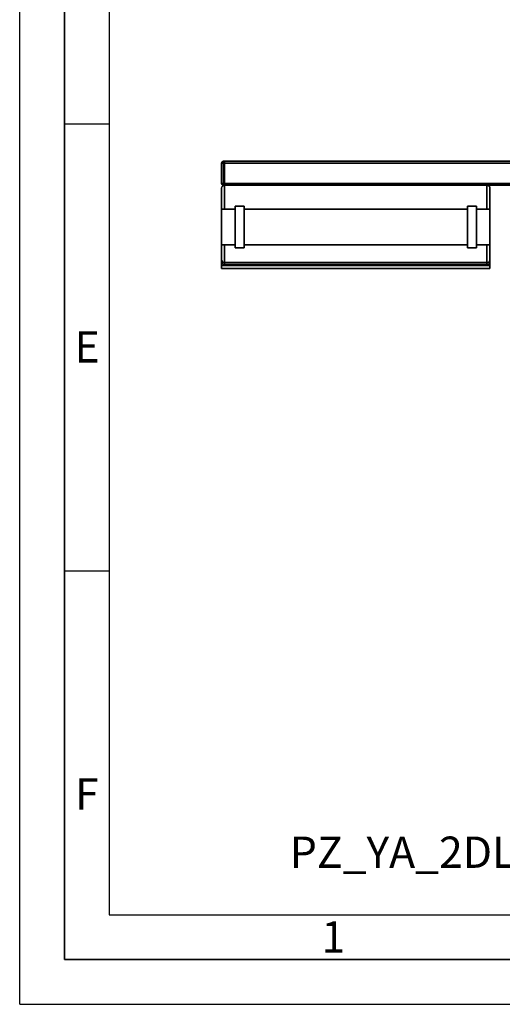
# Paper-space layout 'Blatt1' of a CAD drawing. Units: millimetres. Extents: x 0 to 6300, y 0 to 4455.
# Drawn here: x 0 to 809, y 0 to 1652 of the extents above; entities that cross this region are included whole.
import ezdxf

# ---------------------------------------------------------------- set-up
doc = ezdxf.new("R2010")
doc.units = ezdxf.units.MM
for name, color, linetype in [('1', 7, 'Continuous'), ('61', 7, 'Continuous'), ('62', 7, 'Continuous')]:
    doc.layers.add(name, color=color, linetype=linetype)
doc.styles.add('SLDTEXTSTYLE0', font='TXT', dxfattribs={"width": 0.605})
doc.styles.add('SLDTEXTSTYLE1', font='TXT', dxfattribs={"width": 0.75})

psp = doc.layouts.new('Blatt1')

# ---------------------------------------------------------------- linework, layer by layer
at = {"color": 7, "linetype": 'Continuous', "lineweight": 35, "ltscale": 15}
for p, q in [((341.74, 1411.45), (338.74, 1411.45)), ((338.74, 1377.45), (338.74, 1411.45)), ((341.74, 1414.45), (341.74, 1411.45)), ((341.74, 1414.45), (343.74, 1414.45)), ((341.74, 1411.45), (341.74, 1377.45)), ((343.74, 1411.45), (341.74, 1411.45)), ((343.74, 1414.45), (343.74, 1411.45)), ((343.74, 1414.45), (851.74, 1414.45)), ((343.74, 1377.45), (343.74, 1411.45)), ((343.74, 1411.45), (848.74, 1411.45)), ((341.74, 1377.45), (338.74, 1377.45)), ((341.74, 1377.45), (343.74, 1377.45)), ((341.74, 1377.45), (341.74, 1374.45)), ((343.74, 1374.45), (341.74, 1374.45)), ((343.74, 1377.45), (343.74, 1374.45)), ((343.74, 1377.45), (848.74, 1377.45)), ((783.74, 1374.45), (343.74, 1374.45)), ((343.74, 1374.45), (343.74, 1334.45)), ((783.74, 1374.45), (851.74, 1374.45)), ((783.74, 1334.45), (783.74, 1374.45)), ((338.74, 1334.45), (338.74, 1369.45)), ((788.74, 1369.45), (788.74, 1334.45)), ((376.24, 1339.45), (361.24, 1339.45)), ((361.24, 1269.45), (361.24, 1339.45)), ((376.24, 1269.45), (376.24, 1339.45)), ((766.24, 1339.45), (751.24, 1339.45)), ((751.24, 1269.45), (751.24, 1339.45)), ((766.24, 1269.45), (766.24, 1339.45)), ((361.24, 1334.45), (338.74, 1334.45)), ((338.74, 1334.45), (338.74, 1274.45)), ((751.24, 1334.45), (376.24, 1334.45)), ((788.74, 1334.45), (766.24, 1334.45)), ((788.74, 1334.45), (788.74, 1274.45)), ((338.74, 1274.45), (361.24, 1274.45)), ((338.74, 1249.13), (338.74, 1274.45)), ((343.74, 1274.45), (361.24, 1274.45)), ((343.74, 1274.45), (343.74, 1244.45)), ((376.24, 1274.45), (751.24, 1274.45)), ((376.24, 1274.45), (751.24, 1274.45)), ((766.24, 1274.45), (788.74, 1274.45)), ((766.24, 1274.45), (783.74, 1274.45)), ((783.74, 1244.45), (783.74, 1274.45)), ((788.74, 1274.45), (788.74, 1249.13)), ((361.24, 1269.45), (376.24, 1269.45)), ((751.24, 1269.45), (766.24, 1269.45)), ((338.74, 1246.4), (338.74, 1249.13)), ((338.74, 1239.45), (338.74, 1246.4)), ((338.74, 1239.45), (788.74, 1239.45)), ((338.74, 1234.45), (338.74, 1239.45)), ((343.74, 1244.45), (783.74, 1244.45)), ((343.74, 1244.45), (343.74, 1241.12)), ((343.74, 1241.12), (783.74, 1241.12)), ((783.74, 1241.12), (783.74, 1244.45)), ((788.74, 1249.13), (788.74, 1246.4)), ((788.74, 1239.45), (788.74, 1246.4)), ((788.74, 1234.45), (788.74, 1239.45)), ((338.74, 1234.45), (788.74, 1234.45))]:
    psp.add_line(p, q, dxfattribs=at)
at = {"color": 7, "linetype": 'Continuous', "lineweight": 35, "ltscale": 225}
for centre, radius, start, end in [((341.74, 1411.45), 3, 90, 180), ((341.74, 1377.45), 3, 180, 270), ((343.74, 1369.45), 5, 90, 180), ((783.74, 1369.45), 5, 0, 90)]:
    psp.add_arc(centre, radius, start, end, dxfattribs=at)
at = {"color": 7, "linetype": 'Continuous', "lineweight": 35, "ltscale": 15}
for points, knots in [([(338.74, 1249.13), (338.74, 1249.13), (338.74, 1248.62), (338.93, 1247.53), (339.77, 1246.11), (341.04, 1245.12), (342.38, 1244.56), (343.28, 1244.49), (343.74, 1244.45)], [0, 0, 0, 0, 0.0015186, 0.2403127, 0.5095456, 0.7094228, 0.8544022, 1, 1, 1, 1]), ([(338.74, 1246.4), (338.74, 1246.4), (338.74, 1245.79), (338.95, 1244.52), (339.84, 1242.91), (341.12, 1241.82), (342.42, 1241.23), (343.3, 1241.15), (343.74, 1241.12)], [0, 0, 0, 0, 0.0014612, 0.2615558, 0.5369718, 0.7302523, 0.8647824, 1, 1, 1, 1]), ([(783.74, 1244.45), (784.19, 1244.49), (785.1, 1244.56), (786.43, 1245.12), (787.7, 1246.11), (788.55, 1247.53), (788.74, 1248.62), (788.74, 1249.13), (788.74, 1249.13)], [0, 0, 0, 0, 0.1455978, 0.2905772, 0.4904544, 0.7596873, 0.9984814, 1, 1, 1, 1]), ([(783.74, 1241.12), (784.18, 1241.15), (785.05, 1241.23), (786.35, 1241.82), (787.64, 1242.91), (788.53, 1244.52), (788.74, 1245.79), (788.74, 1246.4), (788.74, 1246.4)], [0, 0, 0, 0, 0.1352176, 0.2697477, 0.4630282, 0.7384442, 0.9985388, 1, 1, 1, 1])]:
    psp.add_open_spline(points, degree=3, knots=knots, dxfattribs=at)
at = {"layer": '61', "ltscale": 15}
for q in [(0, 4455), (6300, 0)]:
    psp.add_line((0, 0), q, dxfattribs=at)
at = {"layer": '61', "color": 7, "linetype": 'Continuous', "lineweight": 35, "ltscale": 15}
for p, q in [((75, 4380), (75, 75)), ((75, 75), (6225, 75))]:
    psp.add_line(p, q, dxfattribs=at)
at = {"layer": '61', "color": 7, "linetype": 'Continuous', "ltscale": 15}
for p, q in [((150, 4305), (150, 150)), ((150, 150), (3420, 150))]:
    psp.add_line(p, q, dxfattribs=at)
at = {"layer": '62', "color": 7, "linetype": 'Continuous', "ltscale": 15}
for p, q in [((75, 1477.5), (150, 1477.5)), ((75, 727.5), (150, 727.5))]:
    psp.add_line(p, q, dxfattribs=at)

# ---------------------------------------------------------------- texts
at = {"layer": '1', "ltscale": 15, "insert": (453.11, 281.44), "char_height": 52.5, "attachment_point": 1, "style": 'SLDTEXTSTYLE0'}
psp.add_mtext('PZ_YA_2DL-PR-SWM_130kW_8006335', dxfattribs=at)
at = {"layer": '62', "ltscale": 15, "char_height": 52.5, "attachment_point": 2, "style": 'SLDTEXTSTYLE1'}
for s, insert in [('E', (113.13, 1129.34)), ('F', (112.5, 379.34)), ('1', (526.09, 139.34))]:
    psp.add_mtext(s, dxfattribs=dict(at, insert=insert))

doc.saveas('drawing.dxf')
